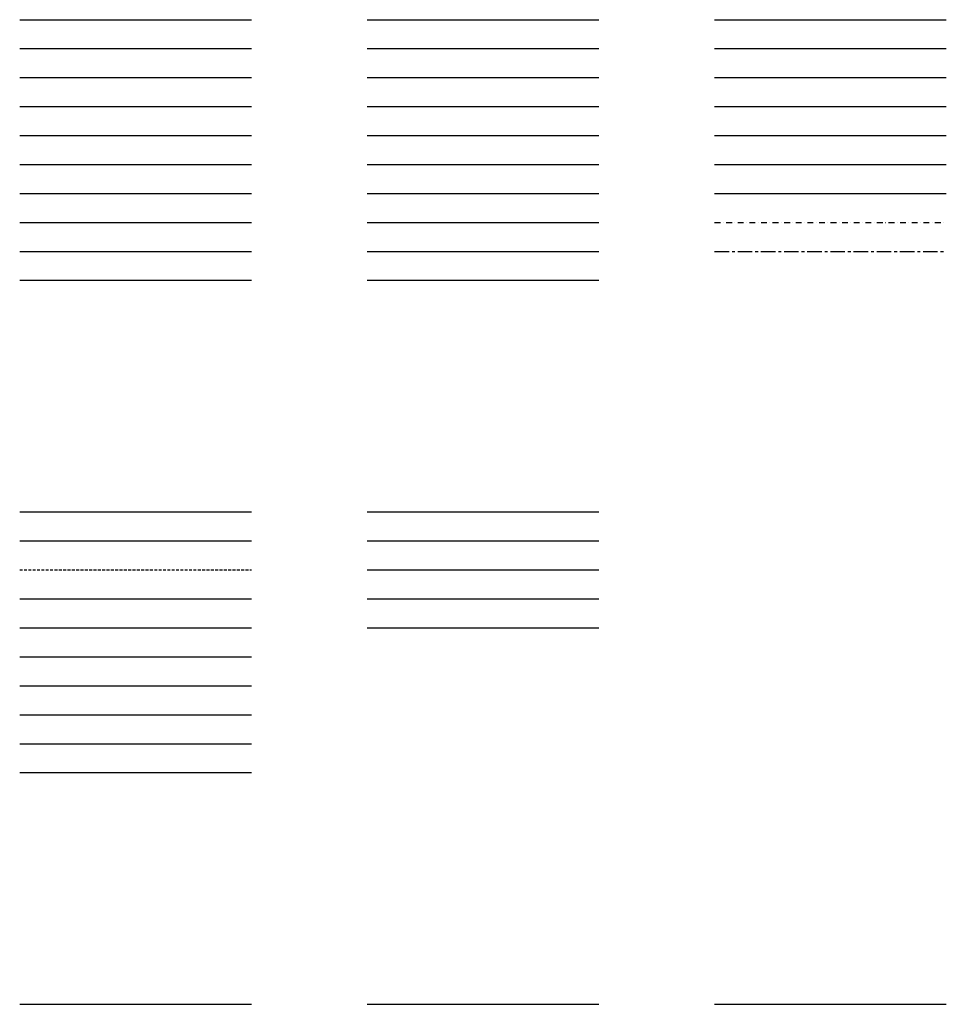
# Model space of a CAD drawing. Units: millimetres. Extents: x -123654 to 385880, y -160846 to 63155.
# Drawn here: x 6115 to 14115, y 2261 to 10761 of the extents above; entities that cross this region are included whole.
import ezdxf

# ---------------------------------------------------------------- set-up
doc = ezdxf.new("R2010")
doc.units = ezdxf.units.MM
doc.header["$LTSCALE"] = 100
doc.header["$MEASUREMENT"] = 0
for name, pattern in [('CENTER', [2, 1.25, -0.25, 0.25, -0.25]), ('DASHDOT', [1, 0.5, -0.25, 0, -0.25]), ('HIDDEN', [0.375, 0.25, -0.125])]:
    doc.linetypes.add(name, pattern=pattern)
for name, color, linetype in [('A-Elev-Iden', 30, 'Continuous'), ('A-Elev-Otln', 7, 'Continuous'), ('A-Eqpm', 27, 'Continuous'), ('A-Eqpm-Fixd', 23, 'Continuous'), ('A-Eqpm-Iden', 30, 'Continuous'), ('A-Eqpm-Move', 21, 'Continuous'), ('A-Evtr', 2, 'Continuous'), ('A-Fenc', 3, 'Continuous'), ('A-Flor-Iden', 30, 'Continuous'), ('A-Flor-Ovhd', 9, 'HIDDEN'), ('A-Flor-Rais', 2, 'Continuous'), ('A-Furn', 23, 'Continuous'), ('A-Furn-Patt', 25, 'Continuous'), ('A-Grid', 9, 'CENTER'), ('A-Hatch', 8, 'Continuous'), ('A-Hatch-Sp', 8, 'Continuous'), ('A-Hral', 2, 'Continuous'), ('A-Insulation', 153, 'BATTING'), ('A-Levl', 2, 'Continuous'), ('A-Melt', 37, 'Continuous'), ('A-Partition', 3, 'Continuous'), ('A-Pepl', 23, 'Continuous'), ('A-Pipe', 1, 'Continuous'), ('A-Pkng', 1, 'Continuous'), ('A-Pool', 155, 'Continuous'), ('A-Purlin-Melt', 37, 'Continuous'), ('A-Purlin-Wood', 37, 'Continuous'), ('A-Revs', 30, 'DASHDOT'), ('A-Road-Cntr', 1, 'CENTER'), ('A-Tree', 86, 'Continuous'), ('A-Turf', 74, 'Continuous'), ('A-Undr', 9, 'HIDDEN'), ('A-Vhcl', 23, 'Continuous'), ('A-Wall', 7, 'Continuous'), ('A-Wall-Fire', 3, 'Continuous'), ('A-Wall-Full', 2, 'Continuous'), ('A-Wall-Iden', 30, 'Continuous'), ('A-Wall-Open', 3, 'Continuous'), ('A-Win-Iden', 30, 'Continuous'), ('A-Win-Sill', 2, 'Continuous'), ('A-Window', 2, 'Continuous'), ('G-Frame', 7, 'Continuous'), ('G-Text', 7, 'Continuous'), ('G-Viewport', 6, 'Continuous'), ('I-Flor', 7, 'Continuous'), ('I-Partition-Iden', 30, 'Continuous'), ('I-Wall-Patt', 8, 'Continuous')]:
    doc.layers.add(name, color=color, linetype=linetype)
doc.linetypes.add('BATTING', pattern='A,0.0001,-0.1,[134,ltypeshp.shx,S=0.1,R=0,X=-0.1,Y=0],-0.2,[134,ltypeshp.shx,S=0.1,R=180,X=0.1,Y=0],-0.1', length=0.4001)

msp = doc.modelspace()

# ---------------------------------------------------------------- linework, layer by layer
at = {"layer": 'A-Elev-Iden'}
msp.add_line((6114.8769, 10761.2714), (8114.8769, 10761.2714), dxfattribs=at)
at = {"layer": 'A-Elev-Otln'}
msp.add_line((6114.8769, 10511.2714), (8114.8769, 10511.2714), dxfattribs=at)
at = {"layer": 'A-Eqpm'}
msp.add_line((6114.8769, 10261.2714), (8114.8769, 10261.2714), dxfattribs=at)
at = {"layer": 'A-Eqpm-Fixd'}
msp.add_line((6114.8769, 10011.2714), (8114.8769, 10011.2714), dxfattribs=at)
at = {"layer": 'A-Eqpm-Iden'}
msp.add_line((6114.8769, 9761.2714), (8114.8769, 9761.2714), dxfattribs=at)
at = {"layer": 'A-Eqpm-Move'}
msp.add_line((6114.8769, 9511.2714), (8114.8769, 9511.2714), dxfattribs=at)
at = {"layer": 'A-Evtr'}
msp.add_line((6114.8769, 9261.2714), (8114.8769, 9261.2714), dxfattribs=at)
at = {"layer": 'A-Fenc'}
msp.add_line((6114.8769, 9011.2714), (8114.8769, 9011.2714), dxfattribs=at)
at = {"layer": 'A-Flor-Iden'}
msp.add_line((6114.8769, 8761.2714), (8114.8769, 8761.2714), dxfattribs=at)
at = {"layer": 'A-Flor-Ovhd', "ltscale": 1000}
msp.add_line((6114.8769, 8511.2714), (8114.8769, 8511.2714), dxfattribs=at)
at = {"layer": 'A-Flor-Rais'}
msp.add_line((9114.8769, 10761.2714), (11114.8769, 10761.2714), dxfattribs=at)
at = {"layer": 'A-Furn'}
msp.add_line((9114.8769, 10511.2714), (11114.8769, 10511.2714), dxfattribs=at)
at = {"layer": 'A-Furn-Patt'}
msp.add_line((9114.8769, 10261.2714), (11114.8769, 10261.2714), dxfattribs=at)
at = {"layer": 'A-Grid', "ltscale": 500}
msp.add_line((9114.8769, 10011.2714), (11114.8769, 10011.2714), dxfattribs=at)
at = {"layer": 'A-Hatch'}
msp.add_line((9114.8769, 9761.2714), (11114.8769, 9761.2714), dxfattribs=at)
at = {"layer": 'A-Hatch-Sp'}
msp.add_line((9114.8769, 9511.2714), (11114.8769, 9511.2714), dxfattribs=at)
at = {"layer": 'A-Hral'}
msp.add_line((9114.8769, 9261.2714), (11114.8769, 9261.2714), dxfattribs=at)
at = {"layer": 'A-Insulation'}
msp.add_line((9114.8769, 9011.2714), (11114.8769, 9011.2714), dxfattribs=at)
at = {"layer": 'A-Levl'}
msp.add_line((9114.8769, 8761.2714), (11114.8769, 8761.2714), dxfattribs=at)
at = {"layer": 'A-Melt'}
msp.add_line((9114.8769, 8511.2714), (11114.8769, 8511.2714), dxfattribs=at)
at = {"layer": 'A-Partition'}
msp.add_line((12114.8769, 10761.2714), (14114.8769, 10761.2714), dxfattribs=at)
at = {"layer": 'A-Pepl'}
msp.add_line((12114.8769, 10511.2714), (14114.8769, 10511.2714), dxfattribs=at)
at = {"layer": 'A-Pipe'}
msp.add_line((12114.8769, 10261.2714), (14114.8769, 10261.2714), dxfattribs=at)
at = {"layer": 'A-Pkng'}
msp.add_line((12114.8769, 10011.2714), (14114.8769, 10011.2714), dxfattribs=at)
at = {"layer": 'A-Pool'}
msp.add_line((12114.8769, 9761.2714), (14114.8769, 9761.2714), dxfattribs=at)
at = {"layer": 'A-Purlin-Melt'}
msp.add_line((12114.8769, 9511.2714), (14114.8769, 9511.2714), dxfattribs=at)
at = {"layer": 'A-Purlin-Wood'}
msp.add_line((12114.8769, 9261.2714), (14114.8769, 9261.2714), dxfattribs=at)
at = {"layer": 'A-Revs'}
msp.add_line((12114.8769, 9011.2714), (14114.8769, 9011.2714), dxfattribs=at)
at = {"layer": 'A-Road-Cntr'}
msp.add_line((12114.8769, 8761.2714), (14114.8769, 8761.2714), dxfattribs=at)
at = {"layer": 'A-Tree'}
msp.add_line((6114.8769, 6511.2714), (8114.8769, 6511.2714), dxfattribs=at)
at = {"layer": 'A-Turf'}
msp.add_line((6114.8769, 6261.2714), (8114.8769, 6261.2714), dxfattribs=at)
at = {"layer": 'A-Undr'}
msp.add_line((6114.8769, 6011.2714), (8114.8769, 6011.2714), dxfattribs=at)
at = {"layer": 'A-Vhcl'}
msp.add_line((6114.8769, 5761.2714), (8114.8769, 5761.2714), dxfattribs=at)
at = {"layer": 'A-Wall'}
msp.add_line((6114.8769, 5511.2714), (8114.8769, 5511.2714), dxfattribs=at)
at = {"layer": 'A-Wall-Fire'}
msp.add_line((6114.8769, 5261.2714), (8114.8769, 5261.2714), dxfattribs=at)
at = {"layer": 'A-Wall-Full'}
msp.add_line((6114.8769, 5011.2714), (8114.8769, 5011.2714), dxfattribs=at)
at = {"layer": 'A-Wall-Iden'}
msp.add_line((6114.8769, 4761.2714), (8114.8769, 4761.2714), dxfattribs=at)
at = {"layer": 'A-Wall-Open'}
msp.add_line((6114.8769, 4511.2714), (8114.8769, 4511.2714), dxfattribs=at)
at = {"layer": 'A-Win-Iden'}
msp.add_line((6114.8769, 4261.2714), (8114.8769, 4261.2714), dxfattribs=at)
at = {"layer": 'A-Win-Sill'}
msp.add_line((9114.8769, 6511.2714), (11114.8769, 6511.2714), dxfattribs=at)
at = {"layer": 'A-Window'}
msp.add_line((9114.8769, 6261.2714), (11114.8769, 6261.2714), dxfattribs=at)
at = {"layer": 'G-Frame'}
msp.add_line((9114.8769, 6011.2714), (11114.8769, 6011.2714), dxfattribs=at)
at = {"layer": 'G-Text'}
msp.add_line((9114.8769, 5761.2714), (11114.8769, 5761.2714), dxfattribs=at)
at = {"layer": 'G-Viewport'}
msp.add_line((9114.8769, 5511.2714), (11114.8769, 5511.2714), dxfattribs=at)
at = {"layer": 'I-Flor'}
msp.add_line((6114.8769, 2261.2714), (8114.8769, 2261.2714), dxfattribs=at)
at = {"layer": 'I-Partition-Iden'}
msp.add_line((9114.8769, 2261.2714), (11114.8769, 2261.2714), dxfattribs=at)
at = {"layer": 'I-Wall-Patt'}
msp.add_line((12114.8769, 2261.2714), (14114.8769, 2261.2714), dxfattribs=at)

doc.saveas('drawing.dxf')
